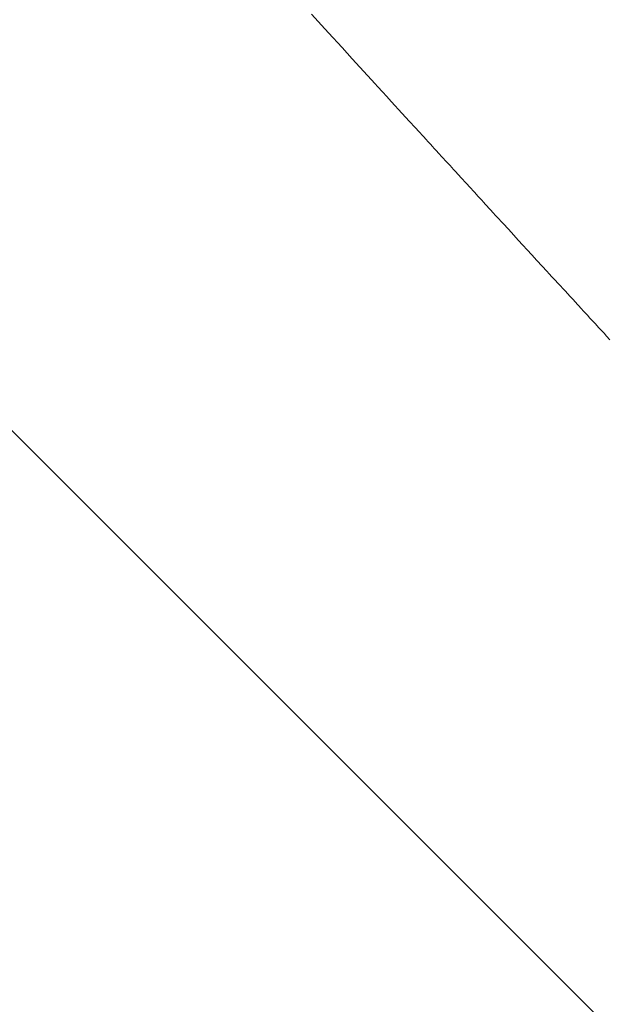
# Model space of a CAD drawing. Units: metres. Extents: x 505458 to 551574, y 306792 to 336251.
# Drawn here: x 551411 to 551411, y 336167 to 336167 of the extents above; entities that cross this region are included whole.
import ezdxf
from ezdxf.enums import TextEntityAlignment as Align

# ---------------------------------------------------------------- set-up
doc = ezdxf.new("R2010")
doc.units = ezdxf.units.M
doc.header["$MEASUREMENT"] = 0
doc.layers.get('0').update_dxf_attribs({"linetype": 'CONTINUOUS', "lineweight": 30})
doc.layers.add('SK_VIRSZ', color=42, linetype='CONTINUOUS', lineweight=13)
doc.layers.add('UV', color=4, linetype='UDENSVADS', lineweight=13)
doc.styles.add('ltype', font='Romlatsw.shx', dxfattribs={"height": 0.75})
doc.styles.add('Style-Romlatsw', font='Romlatsw.shx')
doc.linetypes.add('AIZSROSTS_DABIGS', pattern='A,0.2,[3,new_st.shx,S=2,R=45,X=0,Y=0],0.2,[3,new_st.shx,S=2,R=329.9999999999999,X=0,Y=0],0.2,[3,new_st.shx,S=1,R=45,X=0,Y=0],0.2,[3,new_st.shx,S=1,R=329.9999999999999,X=0,Y=0]', length=0.8)
doc.linetypes.add('UDENSVADS', pattern='A,7.5,["Ū",ltype,S=1,R=0,X=0.125,Y=-0.375],-1,7.5', length=16)

msp = doc.modelspace()

# ---------------------------------------------------------------- hatches: boundary and pattern name
at = {"linetype": 'AIZSROSTS_DABIGS', "lineweight": 5}
h = msp.add_hatch(dxfattribs=at)
h.set_pattern_fill('AR-HBONE', color=46, scale=0.06)
h.set_pattern_definition([(45, (0, 0), (2.664535259100376e-17, 0.3394112549695428), [0.72, -0.24]), (135, (0.1697056275, 0.1697056275), (2.664535259100376e-17, 0.3394112549695428), [0.72, -0.24])])
h.paths.add_polyline_path([(551423.0448, 336157.4115), (551422.145, 336156.893), (551421.1632, 336158.1671), (551415.3063970641, 336163.1985571295), (551411.5797, 336166.4), (551408.1322000001, 336170.4058), (551409.1460000001, 336171.12), (551411.0418286351, 336168.8027438378), (551412.3307, 336167.2269000001), (551414.3563, 336165.2522), (551414.6782, 336165.6259), (551416.9031, 336164.4667), (551421.4760555462, 336163.889931416), (551427.102, 336163.18), (551426.934, 336162.005), (551416.8823, 336163.1878), (551422.201126357, 336158.5697044806)])

# ---------------------------------------------------------------- linework, layer by layer
at = {"layer": 'UV', "color": 120, "linetype": 'Continuous'}
for p, q in [((551411.3009577902, 336167.13384479), (551411.300761305, 336167.1340602954)), ((551411.301088799, 336167.1337011373), (551411.3009577902, 336167.13384479)), ((551411.3013508609, 336167.1334138733), (551411.301088799, 336167.1337011373)), ((551411.301547446, 336167.1331984619), (551411.3013508609, 336167.1334138733)), ((551411.3016949069, 336167.1330369238), (551411.301547446, 336167.1331984619)), ((551411.3019898846, 336167.1327139006), (551411.3016949069, 336167.1330369238)), ((551411.302039055, 336167.1326600703), (551411.3019898846, 336167.1327139006)), ((551411.3021374019, 336167.1325524155), (551411.302039055, 336167.1326600703)), ((551411.3022111673, 336167.1324716795), (551411.3021374019, 336167.1325524155)), ((551411.3023095288, 336167.1323640385), (551411.3022111673, 336167.1324716795)), ((551411.3025062766, 336167.1321487798), (551411.3023095288, 336167.1323640385)), ((551411.3026538593, 336167.1319873563), (551411.3025062766, 336167.1321487798)), ((551411.3027645586, 336167.1318663004), (551411.3026538593, 336167.1319873563)), ((551411.302985989, 336167.1316242181), (551411.3027645586, 336167.1318663004)), ((551411.3029969248, 336167.1316122645), (551411.302985989, 336167.1316242181)), ((551411.3030187972, 336167.1315883576), (551411.3029969248, 336167.1316122645)), ((551411.3030352014, 336167.1315704276), (551411.3030187972, 336167.1315883576)), ((551411.3030570744, 336167.1315465213), (551411.3030352014, 336167.1315704276)), ((551411.3031008218, 336167.1314987098), (551411.3030570744, 336167.1315465213)), ((551411.3031336329, 336167.1314628522), (551411.3031008218, 336167.1314987098)), ((551411.3031500389, 336167.1314449238), (551411.3031336329, 336167.1314628522)), ((551411.3031828518, 336167.1314090675), (551411.3031500389, 336167.1314449238)), ((551411.3032074617, 336167.1313821758), (551411.3031828518, 336167.1314090675)), ((551411.3032293379, 336167.1313582726), (551411.3032074617, 336167.1313821758)), ((551411.3032730914, 336167.1313104673), (551411.3032293379, 336167.1313582726)), ((551411.3033059075, 336167.1312746143), (551411.3032730914, 336167.1313104673)), ((551411.303349664, 336167.1312268116), (551411.3033059075, 336167.1312746143)), ((551411.303437182, 336167.131131211), (551411.303349664, 336167.1312268116)), ((551411.3035028245, 336167.1310595145), (551411.303437182, 336167.131131211)), ((551411.3035356473, 336167.1310236676), (551411.3035028245, 336167.1310595145)), ((551411.3036012955, 336167.1309519765), (551411.3035356473, 336167.1310236676)), ((551411.3036505339, 336167.1308982103), (551411.3036012955, 336167.1309519765)), ((551411.303675154, 336167.130871328), (551411.3036505339, 336167.1308982103)), ((551411.3037243958, 336167.1308175648), (551411.303675154, 336167.130871328)), ((551411.3037613282, 336167.1307772438), (551411.3037243958, 336167.1308175648)), ((551411.3038105735, 336167.130723484), (551411.3037613282, 336167.1307772438)), ((551411.3039090708, 336167.1306159706), (551411.3038105735, 336167.130723484)), ((551411.3039829489, 336167.1305353406), (551411.3039090708, 336167.1306159706)), ((551411.3040048396, 336167.130511451), (551411.3039829489, 336167.1305353406)), ((551411.3040486226, 336167.1304636733), (551411.3040048396, 336167.130511451)), ((551411.3040814607, 336167.1304278409), (551411.3040486226, 336167.1304636733)), ((551411.3041252464, 336167.1303800658), (551411.3040814607, 336167.1304278409)), ((551411.3042128226, 336167.1302845202), (551411.3041252464, 336167.1303800658)), ((551411.304278509, 336167.130212865), (551411.3042128226, 336167.1302845202)), ((551411.3043113537, 336167.1301770387), (551411.304278509, 336167.130212865)), ((551411.3043770458, 336167.1301053889), (551411.3043113537, 336167.1301770387)), ((551411.3044263171, 336167.1300516537), (551411.3043770458, 336167.1301053889)), ((551411.3044701157, 336167.1300038908), (551411.3044263171, 336167.1300516537)), ((551411.3045577181, 336167.1299083697), (551411.3044701157, 336167.1300038908)), ((551411.3046234238, 336167.1298367329), (551411.3045577181, 336167.1299083697)), ((551411.3047548471, 336167.12969347), (551411.3046234238, 336167.1298367329)), ((551411.3050177379, 336167.1294069859), (551411.3047548471, 336167.12969347)), ((551411.3051163373, 336167.1292995688), (551411.3050177379, 336167.1294069859)), ((551411.3053135611, 336167.1290847583), (551411.3051163373, 336167.1292995688)), ((551411.305346435, 336167.1290489598), (551411.3053135611, 336167.1290847583)), ((551411.3054121858, 336167.128977365), (551411.305346435, 336167.1290489598)), ((551411.305461501, 336167.1289236712), (551411.3054121858, 336167.128977365)), ((551411.3055272581, 336167.1288520827), (551411.305461501, 336167.1289236712)), ((551411.3056587834, 336167.1287089161), (551411.3055272581, 336167.1288520827)), ((551411.305757437, 336167.1286015502), (551411.3056587834, 336167.1287089161)), ((551411.3058067671, 336167.1285478703), (551411.305757437, 336167.1286015502)), ((551411.3059054334, 336167.1284405162), (551411.3058067671, 336167.1285478703)), ((551411.3059794385, 336167.1283600059), (551411.3059054334, 336167.1284405162)), ((551411.3060041079, 336167.1283331701), (551411.3059794385, 336167.1283600059)), ((551411.3060534485, 336167.1282795002), (551411.3060041079, 336167.1283331701)), ((551411.3060904552, 336167.1282392488), (551411.3060534485, 336167.1282795002)), ((551411.3061397993, 336167.1281855822), (551411.3060904552, 336167.1282392488)), ((551411.3062384939, 336167.1280782549), (551411.3061397993, 336167.1281855822)), ((551411.3063125202, 336167.1279977646), (551411.3062384939, 336167.1280782549)), ((551411.3063454223, 336167.1279619926), (551411.3063125202, 336167.1279977646)), ((551411.3064112295, 336167.1278904512), (551411.3063454223, 336167.1279619926)), ((551411.3064605872, 336167.1278367974), (551411.3064112295, 336167.1278904512)), ((551411.3065264008, 336167.1277652622), (551411.3064605872, 336167.1278367974))]:
    msp.add_line(p, q, dxfattribs=at)

# ---------------------------------------------------------------- texts
at = {"layer": 'SK_VIRSZ', "color": 32, "linetype": 'Continuous', "style": 'Style-Romlatsw'}
msp.add_text('91.54', height=0.699996, rotation=347.4989916666667, dxfattribs=at).set_placement((551409.1089923679, 336167.8995756508), align=Align.TOP_LEFT)
at = {"layer": 'UV', "color": 120, "linetype": 'Continuous', "style": 'Style-Romlatsw'}
msp.add_text('d32 pl(pe)', height=0.7000000000000001, rotation=329.9999999999999, dxfattribs=at).set_placement((551413.0886505113, 336166.6547307006), align=Align.CENTER)

doc.saveas('drawing.dxf')
